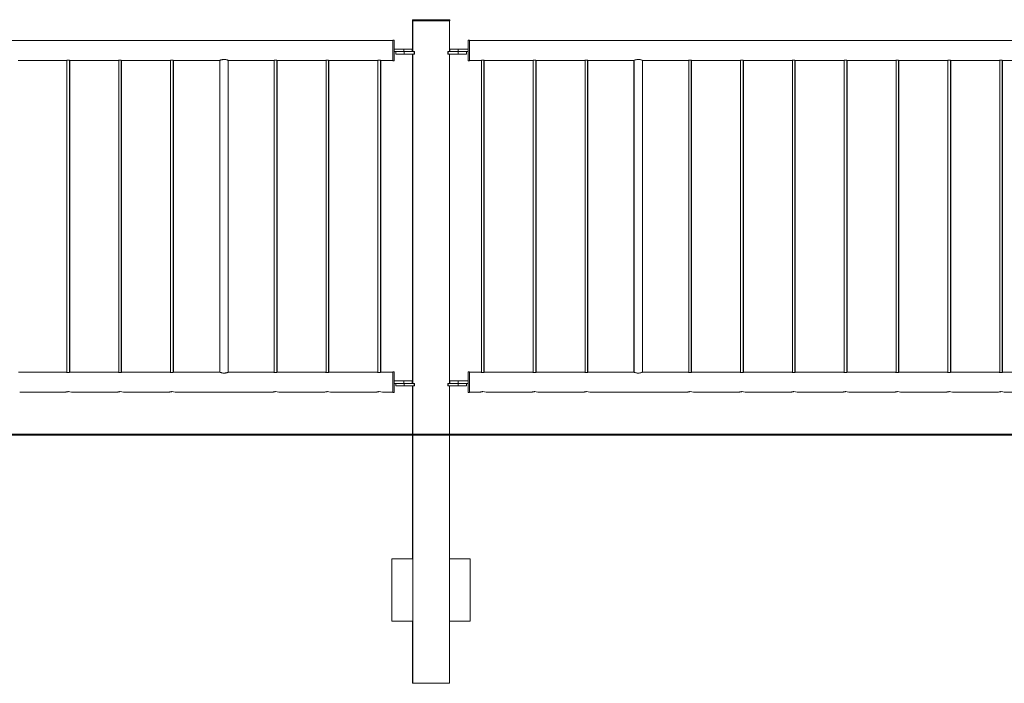
# Model space of a CAD drawing. Units: millimetres. Extents: x 0 to 42, y 0 to 29.8.
# Drawn here: x 23.1 to 25.4, y 6.6 to 8.2 of the extents above; entities that cross this region are included whole.
import ezdxf

# ---------------------------------------------------------------- set-up
doc = ezdxf.new("R2010")
doc.units = ezdxf.units.MM
doc.layers.add('LE_NORM', color=179, linetype='Continuous', lineweight=40)

msp = doc.modelspace()

# ---------------------------------------------------------------- linework, layer by layer
at = {"color": 7, "linetype": 'Continuous', "lineweight": 0}
for p, q in [((24.01704, 8.15186), (24.01704, 8.14886)), ((24.01704, 8.15186), (24.01724, 8.15186)), ((24.01704, 8.14886), (24.01724, 8.14886)), ((24.01724, 8.15186), (24.01724, 8.14886)), ((24.01724, 8.15186), (24.10724, 8.15186)), ((24.01724, 8.14886), (24.10724, 8.14886)), ((24.01759, 8.14886), (24.01759, 8.07486)), ((24.01779, 8.14886), (24.01779, 8.07486)), ((24.10669, 8.07486), (24.10669, 8.14886)), ((24.10724, 8.14886), (24.10724, 8.15186)), ((23.96974, 8.10201), (22.15474, 8.10201)), ((23.96974, 8.10286), (23.96954, 8.10286)), ((23.96954, 8.10286), (23.96954, 8.10201)), ((23.97274, 8.10286), (23.96974, 8.10286)), ((23.96974, 8.07786), (23.96974, 8.10286)), ((23.97274, 8.07786), (23.97274, 8.10286)), ((24.15174, 8.10286), (24.15154, 8.10286)), ((24.15154, 8.10286), (24.15154, 8.08086)), ((24.15474, 8.10286), (24.15174, 8.10286)), ((24.15174, 8.07786), (24.15174, 8.10286)), ((24.15474, 8.07786), (24.15474, 8.10286)), ((25.96974, 8.10201), (24.15474, 8.10201)), ((23.96974, 8.05286), (23.96974, 8.07786)), ((23.97274, 8.08086), (23.99674, 8.08086)), ((23.97274, 8.05286), (23.97274, 8.07786)), ((23.99674, 8.08086), (23.99674, 8.07486)), ((23.99674, 8.08086), (24.01674, 8.08086)), ((24.01674, 8.07486), (24.01674, 8.08086)), ((24.10754, 8.08086), (24.10754, 8.07486)), ((24.10754, 8.08086), (24.10774, 8.08086)), ((24.10774, 8.08086), (24.10774, 8.07486)), ((24.10774, 8.08086), (24.12774, 8.08086)), ((24.12774, 8.08086), (24.12774, 8.07486)), ((24.12774, 8.08086), (24.15174, 8.08086)), ((24.15174, 8.05286), (24.15174, 8.07786)), ((24.15474, 8.05286), (24.15474, 8.07786)), ((23.06594, 8.05371), (23.1825, 8.05371)), ((23.18374, 8.05389), (23.18374, 7.30156)), ((23.18974, 7.30156), (23.18974, 8.05389)), ((23.19054, 7.30167), (23.19054, 8.05378)), ((23.19094, 8.05371), (23.3075, 8.05371)), ((23.30874, 8.05389), (23.30874, 7.30156)), ((23.31474, 7.30156), (23.31474, 8.05389)), ((23.31554, 7.30167), (23.31554, 8.05378)), ((23.31594, 8.05371), (23.4325, 8.05371)), ((23.43374, 8.05389), (23.43374, 7.30156)), ((23.43974, 7.30156), (23.43974, 8.05389)), ((23.44054, 7.30167), (23.44054, 8.05378)), ((23.44094, 8.05371), (23.55249, 8.05371)), ((23.55254, 8.05373), (23.55254, 7.30199)), ((23.55274, 8.05381), (23.55274, 7.3019)), ((23.57274, 7.3019), (23.57274, 8.05381)), ((23.57286, 8.05371), (23.6825, 8.05371)), ((23.68374, 8.05389), (23.68374, 7.30156)), ((23.68974, 7.30156), (23.68974, 8.05389)), ((23.69054, 7.30167), (23.69054, 8.05378)), ((23.69094, 8.05371), (23.8075, 8.05371)), ((23.80874, 8.05389), (23.80874, 7.30156)), ((23.81474, 7.30156), (23.81474, 8.05389)), ((23.81554, 7.30167), (23.81554, 8.05378)), ((23.81594, 8.05371), (23.9325, 8.05371)), ((23.93374, 8.05389), (23.93374, 7.30156)), ((23.93974, 7.30156), (23.93974, 8.05389)), ((23.94054, 7.30167), (23.94054, 8.05378)), ((23.94094, 8.05371), (23.96974, 8.05371)), ((23.96954, 8.05371), (23.96954, 8.05286)), ((23.96954, 8.05286), (23.96974, 8.05286)), ((23.96974, 8.05286), (23.97274, 8.05286)), ((23.97274, 8.07486), (23.99674, 8.07486)), ((23.97674, 8.07486), (23.97674, 8.06886)), ((23.97674, 8.06886), (23.97694, 8.06886)), ((23.97694, 8.07486), (23.97694, 8.06886)), ((23.97694, 8.06886), (23.99694, 8.06886)), ((23.99674, 8.07486), (23.99694, 8.07486)), ((23.99694, 8.07486), (23.99694, 8.06886)), ((23.99694, 8.07486), (24.02095, 8.07486)), ((23.99694, 8.06886), (24.02095, 8.06886)), ((24.01759, 8.06886), (24.01759, 7.27486)), ((24.01779, 8.06886), (24.01779, 7.27486)), ((24.02095, 8.07486), (24.02095, 8.06886)), ((24.02095, 8.07486), (24.02195, 8.07486)), ((24.02095, 8.06886), (24.02195, 8.06886)), ((24.02195, 8.06886), (24.02195, 8.07486)), ((24.10253, 8.07486), (24.10253, 8.06886)), ((24.10253, 8.07486), (24.10353, 8.07486)), ((24.10253, 8.06886), (24.10353, 8.06886)), ((24.10353, 8.07486), (24.10353, 8.06886)), ((24.10353, 8.07486), (24.12754, 8.07486)), ((24.10353, 8.06886), (24.12754, 8.06886)), ((24.10669, 7.27486), (24.10669, 8.06886)), ((24.12754, 8.07486), (24.12774, 8.07486)), ((24.12754, 8.07486), (24.12754, 8.06886)), ((24.12754, 8.06886), (24.14754, 8.06886)), ((24.12774, 8.07486), (24.15174, 8.07486)), ((24.14754, 8.06886), (24.14754, 8.07486)), ((24.15154, 8.07486), (24.15154, 8.05286)), ((24.15154, 8.05286), (24.15174, 8.05286)), ((24.15174, 8.05286), (24.15474, 8.05286)), ((24.15474, 8.05371), (24.1825, 8.05371)), ((24.18374, 8.05389), (24.18374, 7.30156)), ((24.18974, 7.30156), (24.18974, 8.05389)), ((24.19054, 7.30167), (24.19054, 8.05378)), ((24.19094, 8.05371), (24.3075, 8.05371)), ((24.30874, 8.05389), (24.30874, 7.30156)), ((24.31474, 7.30156), (24.31474, 8.05389)), ((24.31554, 7.30167), (24.31554, 8.05378)), ((24.31594, 8.05371), (24.4325, 8.05371)), ((24.43374, 8.05389), (24.43374, 7.30156)), ((24.43974, 7.30156), (24.43974, 8.05389)), ((24.44054, 7.30167), (24.44054, 8.05378)), ((24.44094, 8.05371), (24.55149, 8.05371)), ((24.55154, 8.05373), (24.55154, 7.30199)), ((24.55174, 8.05381), (24.55174, 7.3019)), ((24.57174, 7.3019), (24.57174, 8.05381)), ((24.57186, 8.05371), (24.6825, 8.05371)), ((24.68374, 8.05389), (24.68374, 7.30156)), ((24.68974, 7.30156), (24.68974, 8.05389)), ((24.69054, 7.30167), (24.69054, 8.05378)), ((24.69094, 8.05371), (24.8075, 8.05371)), ((24.80874, 8.05389), (24.80874, 7.30156)), ((24.81474, 7.30156), (24.81474, 8.05389)), ((24.81554, 7.30167), (24.81554, 8.05378)), ((24.81594, 8.05371), (24.9325, 8.05371)), ((24.93374, 8.05389), (24.93374, 7.30156)), ((24.93974, 7.30156), (24.93974, 8.05389)), ((24.94054, 7.30167), (24.94054, 8.05378)), ((24.94094, 8.05371), (25.0575, 8.05371)), ((25.05874, 8.05389), (25.05874, 7.30156)), ((25.06474, 7.30156), (25.06474, 8.05389)), ((25.06554, 7.30167), (25.06554, 8.05378)), ((25.06594, 8.05371), (25.1825, 8.05371)), ((25.18374, 8.05389), (25.18374, 7.30156)), ((25.18974, 7.30156), (25.18974, 8.05389)), ((25.19054, 7.30167), (25.19054, 8.05378)), ((25.19094, 8.05371), (25.3075, 8.05371)), ((25.30874, 8.05389), (25.30874, 7.30156)), ((25.31474, 7.30156), (25.31474, 8.05389)), ((25.31554, 7.30167), (25.31554, 8.05378)), ((25.31594, 8.05371), (25.4325, 8.05371)), ((25.43374, 8.05389), (25.43374, 7.30156)), ((25.43974, 7.30156), (25.43974, 8.05389)), ((25.44054, 7.30167), (25.44054, 8.05378)), ((25.44094, 8.05371), (25.55249, 8.05371)), ((23.18126, 7.30201), (23.06727, 7.30201)), ((23.18202, 7.30201), (23.18126, 7.30201)), ((23.30626, 7.30201), (23.19227, 7.30201)), ((23.30702, 7.30201), (23.30626, 7.30201)), ((23.43126, 7.30201), (23.31727, 7.30201)), ((23.43202, 7.30201), (23.43126, 7.30201)), ((23.55249, 7.30201), (23.44227, 7.30201)), ((23.68126, 7.30201), (23.57286, 7.30201)), ((23.68202, 7.30201), (23.68126, 7.30201)), ((23.80626, 7.30201), (23.69227, 7.30201)), ((23.80702, 7.30201), (23.80626, 7.30201)), ((23.93126, 7.30201), (23.81727, 7.30201)), ((23.93202, 7.30201), (23.93126, 7.30201)), ((23.96974, 7.30201), (23.94227, 7.30201)), ((23.96974, 7.30286), (23.96954, 7.30286)), ((23.96954, 7.30286), (23.96954, 7.30201)), ((23.97274, 7.30286), (23.96974, 7.30286)), ((23.96974, 7.25286), (23.96974, 7.30286)), ((23.97274, 7.25286), (23.97274, 7.30286)), ((24.15174, 7.30286), (24.15154, 7.30286)), ((24.15154, 7.30286), (24.15154, 7.28086)), ((24.15474, 7.30286), (24.15174, 7.30286)), ((24.15174, 7.25286), (24.15174, 7.30286)), ((24.15474, 7.25286), (24.15474, 7.30286)), ((24.18126, 7.30201), (24.15474, 7.30201)), ((24.18202, 7.30201), (24.18126, 7.30201)), ((24.30626, 7.30201), (24.19227, 7.30201)), ((24.30702, 7.30201), (24.30626, 7.30201)), ((24.43126, 7.30201), (24.31727, 7.30201)), ((24.43202, 7.30201), (24.43126, 7.30201)), ((24.55149, 7.30201), (24.44227, 7.30201)), ((24.68126, 7.30201), (24.57186, 7.30201)), ((24.68202, 7.30201), (24.68126, 7.30201)), ((24.80626, 7.30201), (24.69227, 7.30201)), ((24.80702, 7.30201), (24.80626, 7.30201)), ((24.93126, 7.30201), (24.81727, 7.30201)), ((24.93202, 7.30201), (24.93126, 7.30201)), ((25.05626, 7.30201), (24.94227, 7.30201)), ((25.05702, 7.30201), (25.05626, 7.30201)), ((25.18126, 7.30201), (25.06727, 7.30201)), ((25.18202, 7.30201), (25.18126, 7.30201)), ((25.30626, 7.30201), (25.19227, 7.30201)), ((25.30702, 7.30201), (25.30626, 7.30201)), ((25.43126, 7.30201), (25.31727, 7.30201)), ((25.43202, 7.30201), (25.43126, 7.30201)), ((25.55249, 7.30201), (25.44227, 7.30201)), ((23.97274, 7.28086), (23.99674, 7.28086)), ((23.97274, 7.27486), (23.99674, 7.27486)), ((23.97674, 7.27486), (23.97674, 7.26886)), ((23.97674, 7.26886), (23.97694, 7.26886)), ((23.97694, 7.27486), (23.97694, 7.26886)), ((23.97694, 7.26886), (23.99694, 7.26886)), ((23.99674, 7.28086), (23.99674, 7.27486)), ((23.99674, 7.28086), (24.01674, 7.28086)), ((23.99674, 7.27486), (23.99694, 7.27486)), ((23.99694, 7.27486), (23.99694, 7.26886)), ((23.99694, 7.27486), (24.02095, 7.27486)), ((23.99694, 7.26886), (24.02095, 7.26886)), ((24.01674, 7.27486), (24.01674, 7.28086)), ((24.01759, 7.26886), (24.01759, 6.85186)), ((24.01779, 7.26886), (24.01779, 6.85186)), ((24.02095, 7.27486), (24.02095, 7.26886)), ((24.02095, 7.27486), (24.02195, 7.27486)), ((24.02095, 7.26886), (24.02195, 7.26886)), ((24.02195, 7.26886), (24.02195, 7.27486)), ((24.10253, 7.27486), (24.10253, 7.26886)), ((24.10253, 7.27486), (24.10353, 7.27486)), ((24.10253, 7.26886), (24.10353, 7.26886)), ((24.10353, 7.27486), (24.10353, 7.26886)), ((24.10353, 7.27486), (24.12754, 7.27486)), ((24.10353, 7.26886), (24.12754, 7.26886)), ((24.10669, 6.85186), (24.10669, 7.26886)), ((24.10754, 7.28086), (24.10754, 7.27486)), ((24.10754, 7.28086), (24.10774, 7.28086)), ((24.10774, 7.28086), (24.10774, 7.27486)), ((24.10774, 7.28086), (24.12774, 7.28086)), ((24.12754, 7.27486), (24.12774, 7.27486)), ((24.12754, 7.27486), (24.12754, 7.26886)), ((24.12754, 7.26886), (24.14754, 7.26886)), ((24.12774, 7.28086), (24.12774, 7.27486)), ((24.12774, 7.28086), (24.15174, 7.28086)), ((24.12774, 7.27486), (24.15174, 7.27486)), ((24.14754, 7.26886), (24.14754, 7.27486)), ((24.15154, 7.27486), (24.15154, 7.25286)), ((23.06979, 7.25371), (23.1788, 7.25371)), ((23.17881, 7.25371), (23.17949, 7.25371)), ((23.19479, 7.25371), (23.3038, 7.25371)), ((23.30381, 7.25371), (23.30449, 7.25371)), ((23.31979, 7.25371), (23.4288, 7.25371)), ((23.42881, 7.25371), (23.42949, 7.25371)), ((23.44479, 7.25371), (23.6788, 7.25371)), ((23.67881, 7.25371), (23.67949, 7.25371)), ((23.69479, 7.25371), (23.8038, 7.25371)), ((23.80381, 7.25371), (23.80449, 7.25371)), ((23.81979, 7.25371), (23.9288, 7.25371)), ((23.92881, 7.25371), (23.92949, 7.25371)), ((23.94479, 7.25371), (23.96974, 7.25371)), ((23.96954, 7.25371), (23.96954, 7.25286)), ((23.96954, 7.25286), (23.96974, 7.25286)), ((23.96974, 7.25286), (23.97274, 7.25286)), ((24.15154, 7.25286), (24.15174, 7.25286)), ((24.15174, 7.25286), (24.15474, 7.25286)), ((24.15474, 7.25371), (24.1788, 7.25371)), ((24.17881, 7.25371), (24.17949, 7.25371)), ((24.19479, 7.25371), (24.3038, 7.25371)), ((24.30381, 7.25371), (24.30449, 7.25371)), ((24.31979, 7.25371), (24.4288, 7.25371)), ((24.42881, 7.25371), (24.42949, 7.25371)), ((24.44479, 7.25371), (24.6788, 7.25371)), ((24.67881, 7.25371), (24.67949, 7.25371)), ((24.69479, 7.25371), (24.8038, 7.25371)), ((24.80381, 7.25371), (24.80449, 7.25371)), ((24.81979, 7.25371), (24.9288, 7.25371)), ((24.92881, 7.25371), (24.92949, 7.25371)), ((24.94479, 7.25371), (25.0538, 7.25371)), ((25.05381, 7.25371), (25.05449, 7.25371)), ((25.06979, 7.25371), (25.1788, 7.25371)), ((25.17881, 7.25371), (25.17949, 7.25371)), ((25.19479, 7.25371), (25.3038, 7.25371)), ((25.30381, 7.25371), (25.30449, 7.25371)), ((25.31979, 7.25371), (25.4288, 7.25371)), ((25.42881, 7.25371), (25.42949, 7.25371)), ((25.44479, 7.25371), (25.6788, 7.25371)), ((23.96779, 6.85186), (23.96759, 6.85186)), ((23.96759, 6.85186), (23.96759, 6.70186)), ((24.01779, 6.85186), (23.96779, 6.85186)), ((23.96779, 6.85186), (23.96779, 6.70186)), ((24.01779, 6.70186), (24.01779, 6.85186)), ((24.10669, 6.70186), (24.10669, 6.85186)), ((24.10669, 6.85186), (24.15669, 6.85186)), ((24.15669, 6.85186), (24.15669, 6.70186)), ((23.96759, 6.70186), (23.96779, 6.70186)), ((23.96779, 6.70186), (24.01779, 6.70186)), ((24.01759, 6.70186), (24.01759, 6.55186)), ((24.01779, 6.70186), (24.01779, 6.55186)), ((24.10669, 6.55186), (24.10669, 6.70186)), ((24.15669, 6.70186), (24.10669, 6.70186)), ((24.01779, 6.55186), (24.01759, 6.55186)), ((24.10669, 6.55186), (24.01779, 6.55186))]:
    msp.add_line(p, q, dxfattribs=at)
for centre in [(23.18674, 7.23029), (23.31174, 7.23029), (23.43674, 7.23029), (23.68674, 7.23029), (23.81174, 7.23029), (23.93674, 7.23029), (24.18674, 7.23029), (24.31174, 7.23029), (24.43674, 7.23029), (24.68674, 7.23029), (24.81174, 7.23029), (24.93674, 7.23029), (25.06174, 7.23029), (25.18674, 7.23029), (25.31174, 7.23029), (25.43674, 7.23029)]:
    msp.add_arc(centre, 0.02476, 71.03182, 108.70876, dxfattribs=at)
for points, knots in [([(23.1825, 8.05371), (23.18254, 8.05372), (23.18262, 8.05373), (23.18331, 8.05384), (23.18436, 8.05397), (23.18557, 8.05407), (23.1864, 8.05408), (23.18674, 8.05408)], [0, 0, 0, 0, 0.20311336, 0.4146833, 0.62896415, 0.84485039, 1, 1, 1, 1]), ([(23.18674, 8.05408), (23.18722, 8.05408), (23.18816, 8.05406), (23.18943, 8.05394), (23.19039, 8.05381), (23.19094, 8.05372), (23.19094, 8.05372), (23.19094, 8.05372)], [0, 0, 0, 0, 0.2125677, 0.425055, 0.6396219, 0.8555938, 1, 1, 1, 1]), ([(23.3075, 8.05371), (23.30754, 8.05372), (23.30762, 8.05373), (23.30831, 8.05384), (23.30936, 8.05397), (23.31057, 8.05407), (23.3114, 8.05408), (23.31174, 8.05408)], [0, 0, 0, 0, 0.2031134, 0.4146833, 0.6289641, 0.8448504, 1, 1, 1, 1]), ([(23.31174, 8.05408), (23.31222, 8.05408), (23.31316, 8.05406), (23.31443, 8.05394), (23.31539, 8.05381), (23.31594, 8.05372), (23.31594, 8.05372), (23.31594, 8.05372)], [0, 0, 0, 0, 0.2125677, 0.425055, 0.6396219, 0.8555938, 1, 1, 1, 1]), ([(23.4325, 8.05371), (23.43254, 8.05372), (23.43262, 8.05373), (23.43331, 8.05384), (23.43436, 8.05397), (23.43557, 8.05407), (23.4364, 8.05408), (23.43674, 8.05408)], [0, 0, 0, 0, 0.2031134, 0.4146833, 0.6289641, 0.8448504, 1, 1, 1, 1]), ([(23.43674, 8.05408), (23.43722, 8.05408), (23.43816, 8.05406), (23.43943, 8.05394), (23.44039, 8.05381), (23.44094, 8.05372), (23.44094, 8.05372), (23.44094, 8.05372)], [0, 0, 0, 0, 0.2125677, 0.425055, 0.6396219, 0.8555938, 1, 1, 1, 1]), ([(23.57286, 8.05376), (23.57289, 8.05375), (23.573, 8.0537), (23.57209, 8.05409), (23.57026, 8.05477), (23.56797, 8.05542), (23.5658, 8.0558), (23.56355, 8.05603), (23.56074, 8.05598), (23.55768, 8.05547), (23.55506, 8.05471), (23.55316, 8.05399), (23.55252, 8.05372), (23.5525, 8.05371), (23.55249, 8.05371)], [0, 0, 0, 0, 0.0426075, 0.1405757, 0.2416539, 0.3502092, 0.4046378, 0.4609157, 0.5623953, 0.658874, 0.7613137, 0.8715915, 0.9799839, 1, 1, 1, 1]), ([(23.6825, 8.05371), (23.68254, 8.05372), (23.68262, 8.05373), (23.68331, 8.05384), (23.68436, 8.05397), (23.68557, 8.05407), (23.6864, 8.05408), (23.68674, 8.05408)], [0, 0, 0, 0, 0.2031134, 0.4146833, 0.6289641, 0.8448504, 1, 1, 1, 1]), ([(23.68674, 8.05408), (23.68722, 8.05408), (23.68816, 8.05406), (23.68943, 8.05394), (23.69039, 8.05381), (23.69094, 8.05372), (23.69094, 8.05372), (23.69094, 8.05372)], [0, 0, 0, 0, 0.2125677, 0.425055, 0.6396219, 0.8555938, 1, 1, 1, 1]), ([(23.8075, 8.05371), (23.80754, 8.05372), (23.80762, 8.05373), (23.80831, 8.05384), (23.80936, 8.05397), (23.81057, 8.05407), (23.8114, 8.05408), (23.81174, 8.05408)], [0, 0, 0, 0, 0.2031134, 0.4146833, 0.6289641, 0.8448504, 1, 1, 1, 1]), ([(23.81174, 8.05408), (23.81222, 8.05408), (23.81316, 8.05406), (23.81443, 8.05394), (23.81539, 8.05381), (23.81594, 8.05372), (23.81594, 8.05372), (23.81594, 8.05372)], [0, 0, 0, 0, 0.2125677, 0.425055, 0.6396219, 0.8555938, 1, 1, 1, 1]), ([(23.9325, 8.05371), (23.93254, 8.05372), (23.93262, 8.05373), (23.93331, 8.05384), (23.93436, 8.05397), (23.93557, 8.05407), (23.9364, 8.05408), (23.93674, 8.05408)], [0, 0, 0, 0, 0.2031134, 0.4146833, 0.6289641, 0.8448504, 1, 1, 1, 1]), ([(23.93674, 8.05408), (23.93722, 8.05408), (23.93816, 8.05406), (23.93943, 8.05394), (23.94039, 8.05381), (23.94094, 8.05372), (23.94094, 8.05372), (23.94094, 8.05372)], [0, 0, 0, 0, 0.2125677, 0.425055, 0.6396219, 0.8555938, 1, 1, 1, 1]), ([(24.1825, 8.05371), (24.18254, 8.05372), (24.18262, 8.05373), (24.18331, 8.05384), (24.18436, 8.05397), (24.18557, 8.05407), (24.1864, 8.05408), (24.18674, 8.05408)], [0, 0, 0, 0, 0.20311336, 0.4146833, 0.62896415, 0.84485039, 1, 1, 1, 1]), ([(24.18674, 8.05408), (24.18722, 8.05408), (24.18816, 8.05406), (24.18943, 8.05394), (24.19039, 8.05381), (24.19094, 8.05372), (24.19094, 8.05372), (24.19094, 8.05372)], [0, 0, 0, 0, 0.21256767, 0.42505498, 0.63962186, 0.85559381, 1, 1, 1, 1]), ([(24.3075, 8.05371), (24.30754, 8.05372), (24.30762, 8.05373), (24.30831, 8.05384), (24.30936, 8.05397), (24.31057, 8.05407), (24.3114, 8.05408), (24.31174, 8.05408)], [0, 0, 0, 0, 0.2031134, 0.4146833, 0.6289641, 0.8448504, 1, 1, 1, 1]), ([(24.31174, 8.05408), (24.31222, 8.05408), (24.31316, 8.05406), (24.31443, 8.05394), (24.31539, 8.05381), (24.31594, 8.05372), (24.31594, 8.05372), (24.31594, 8.05372)], [0, 0, 0, 0, 0.21256767, 0.42505498, 0.63962186, 0.85559381, 1, 1, 1, 1]), ([(24.4325, 8.05371), (24.43254, 8.05372), (24.43262, 8.05373), (24.43331, 8.05384), (24.43436, 8.05397), (24.43557, 8.05407), (24.4364, 8.05408), (24.43674, 8.05408)], [0, 0, 0, 0, 0.2031134, 0.4146833, 0.6289641, 0.8448504, 1, 1, 1, 1]), ([(24.43674, 8.05408), (24.43722, 8.05408), (24.43816, 8.05406), (24.43943, 8.05394), (24.44039, 8.05381), (24.44094, 8.05372), (24.44094, 8.05372), (24.44094, 8.05372)], [0, 0, 0, 0, 0.21256767, 0.42505498, 0.63962186, 0.85559381, 1, 1, 1, 1]), ([(24.57186, 8.05376), (24.57189, 8.05375), (24.572, 8.0537), (24.57109, 8.05409), (24.56926, 8.05477), (24.56697, 8.05542), (24.5648, 8.0558), (24.56255, 8.05603), (24.55974, 8.05598), (24.55668, 8.05547), (24.55406, 8.05471), (24.55216, 8.05399), (24.55152, 8.05372), (24.5515, 8.05371), (24.55149, 8.05371)], [0, 0, 0, 0, 0.0426075, 0.1405757, 0.2416539, 0.3502092, 0.4046378, 0.4609157, 0.5623953, 0.658874, 0.7613137, 0.8715915, 0.9799839, 1, 1, 1, 1]), ([(24.6825, 8.05371), (24.68254, 8.05372), (24.68262, 8.05373), (24.68331, 8.05384), (24.68436, 8.05397), (24.68557, 8.05407), (24.6864, 8.05408), (24.68674, 8.05408)], [0, 0, 0, 0, 0.2031134, 0.4146833, 0.6289641, 0.8448504, 1, 1, 1, 1]), ([(24.68674, 8.05408), (24.68722, 8.05408), (24.68816, 8.05406), (24.68943, 8.05394), (24.69039, 8.05381), (24.69094, 8.05372), (24.69094, 8.05372), (24.69094, 8.05372)], [0, 0, 0, 0, 0.21256767, 0.42505498, 0.63962186, 0.85559381, 1, 1, 1, 1]), ([(24.8075, 8.05371), (24.80754, 8.05372), (24.80762, 8.05373), (24.80831, 8.05384), (24.80936, 8.05397), (24.81057, 8.05407), (24.8114, 8.05408), (24.81174, 8.05408)], [0, 0, 0, 0, 0.2031134, 0.4146833, 0.6289641, 0.8448504, 1, 1, 1, 1]), ([(24.81174, 8.05408), (24.81222, 8.05408), (24.81316, 8.05406), (24.81443, 8.05394), (24.81539, 8.05381), (24.81594, 8.05372), (24.81594, 8.05372), (24.81594, 8.05372)], [0, 0, 0, 0, 0.2125677, 0.425055, 0.6396219, 0.8555938, 1, 1, 1, 1]), ([(24.9325, 8.05371), (24.93254, 8.05372), (24.93262, 8.05373), (24.93331, 8.05384), (24.93436, 8.05397), (24.93557, 8.05407), (24.9364, 8.05408), (24.93674, 8.05408)], [0, 0, 0, 0, 0.2031134, 0.4146833, 0.6289641, 0.8448504, 1, 1, 1, 1]), ([(24.93674, 8.05408), (24.93722, 8.05408), (24.93816, 8.05406), (24.93943, 8.05394), (24.94039, 8.05381), (24.94094, 8.05372), (24.94094, 8.05372), (24.94094, 8.05372)], [0, 0, 0, 0, 0.2125677, 0.425055, 0.6396219, 0.8555938, 1, 1, 1, 1]), ([(25.0575, 8.05371), (25.05754, 8.05372), (25.05762, 8.05373), (25.05831, 8.05384), (25.05936, 8.05397), (25.06057, 8.05407), (25.0614, 8.05408), (25.06174, 8.05408)], [0, 0, 0, 0, 0.2031134, 0.4146833, 0.6289641, 0.8448504, 1, 1, 1, 1]), ([(25.06174, 8.05408), (25.06222, 8.05408), (25.06316, 8.05406), (25.06443, 8.05394), (25.06539, 8.05381), (25.06594, 8.05372), (25.06594, 8.05372), (25.06594, 8.05372)], [0, 0, 0, 0, 0.2125677, 0.425055, 0.6396219, 0.8555938, 1, 1, 1, 1]), ([(25.1825, 8.05371), (25.18254, 8.05372), (25.18262, 8.05373), (25.18331, 8.05384), (25.18436, 8.05397), (25.18557, 8.05407), (25.1864, 8.05408), (25.18674, 8.05408)], [0, 0, 0, 0, 0.2031134, 0.4146833, 0.6289641, 0.8448504, 1, 1, 1, 1]), ([(25.18674, 8.05408), (25.18722, 8.05408), (25.18816, 8.05406), (25.18943, 8.05394), (25.19039, 8.05381), (25.19094, 8.05372), (25.19094, 8.05372), (25.19094, 8.05372)], [0, 0, 0, 0, 0.2125677, 0.425055, 0.6396219, 0.8555938, 1, 1, 1, 1]), ([(25.3075, 8.05371), (25.30754, 8.05372), (25.30762, 8.05373), (25.30831, 8.05384), (25.30936, 8.05397), (25.31057, 8.05407), (25.3114, 8.05408), (25.31174, 8.05408)], [0, 0, 0, 0, 0.2031134, 0.4146833, 0.6289641, 0.8448504, 1, 1, 1, 1]), ([(25.31174, 8.05408), (25.31222, 8.05408), (25.31316, 8.05406), (25.31443, 8.05394), (25.31539, 8.05381), (25.31594, 8.05372), (25.31594, 8.05372), (25.31594, 8.05372)], [0, 0, 0, 0, 0.2125677, 0.425055, 0.6396219, 0.8555938, 1, 1, 1, 1]), ([(25.4325, 8.05371), (25.43254, 8.05372), (25.43262, 8.05373), (25.43331, 8.05384), (25.43436, 8.05397), (25.43557, 8.05407), (25.4364, 8.05408), (25.43674, 8.05408)], [0, 0, 0, 0, 0.2031134, 0.4146833, 0.6289641, 0.8448504, 1, 1, 1, 1]), ([(25.43674, 8.05408), (25.43722, 8.05408), (25.43816, 8.05406), (25.43943, 8.05394), (25.44039, 8.05381), (25.44094, 8.05372), (25.44094, 8.05372), (25.44094, 8.05372)], [0, 0, 0, 0, 0.2125677, 0.425055, 0.6396219, 0.8555938, 1, 1, 1, 1]), ([(23.18126, 7.30199), (23.18124, 7.302), (23.18116, 7.30201), (23.18164, 7.3019), (23.18266, 7.3017), (23.18418, 7.30148), (23.18599, 7.30135), (23.18787, 7.30136), (23.18961, 7.30152), (23.19105, 7.30174), (23.19198, 7.30193), (23.19237, 7.30203), (23.19227, 7.302), (23.19227, 7.302)], [0, 0, 0, 0, 0.0329592, 0.137429, 0.2427482, 0.350478, 0.4585614, 0.5642131, 0.6684817, 0.774523, 0.8827501, 0.990216, 1, 1, 1, 1]), ([(23.30626, 7.30199), (23.30624, 7.302), (23.30616, 7.30201), (23.30664, 7.3019), (23.30766, 7.3017), (23.30918, 7.30148), (23.31099, 7.30135), (23.31287, 7.30136), (23.31461, 7.30152), (23.31605, 7.30174), (23.31698, 7.30193), (23.31737, 7.30203), (23.31727, 7.302), (23.31727, 7.302)], [0, 0, 0, 0, 0.0329592, 0.137429, 0.2427482, 0.350478, 0.4585614, 0.5642131, 0.6684817, 0.774523, 0.8827501, 0.990216, 1, 1, 1, 1]), ([(23.43126, 7.30199), (23.43124, 7.302), (23.43116, 7.30201), (23.43164, 7.3019), (23.43266, 7.3017), (23.43418, 7.30148), (23.43599, 7.30135), (23.43787, 7.30136), (23.43961, 7.30152), (23.44105, 7.30174), (23.44198, 7.30193), (23.44237, 7.30203), (23.44227, 7.302), (23.44227, 7.302)], [0, 0, 0, 0, 0.0329592, 0.137429, 0.2427482, 0.350478, 0.4585614, 0.5642131, 0.6684817, 0.774523, 0.8827501, 0.990216, 1, 1, 1, 1]), ([(23.55249, 7.30201), (23.5526, 7.30196), (23.5528, 7.30187), (23.5544, 7.30124), (23.55683, 7.30045), (23.56001, 7.2998), (23.56346, 7.29965), (23.56667, 7.30001), (23.56949, 7.3007), (23.57167, 7.30146), (23.57291, 7.30197), (23.57287, 7.30196), (23.57286, 7.30195)], [0, 0, 0, 0, 0.1011098, 0.2020377, 0.3077497, 0.4188224, 0.524316, 0.6214208, 0.720698, 0.8287035, 0.9392877, 1, 1, 1, 1]), ([(23.68126, 7.30199), (23.68124, 7.302), (23.68116, 7.30201), (23.68164, 7.3019), (23.68266, 7.3017), (23.68418, 7.30148), (23.68599, 7.30135), (23.68787, 7.30136), (23.68961, 7.30152), (23.69105, 7.30174), (23.69198, 7.30193), (23.69237, 7.30203), (23.69227, 7.302), (23.69227, 7.302)], [0, 0, 0, 0, 0.0329592, 0.137429, 0.2427482, 0.350478, 0.4585614, 0.5642131, 0.6684817, 0.774523, 0.8827501, 0.990216, 1, 1, 1, 1]), ([(23.80626, 7.30199), (23.80624, 7.302), (23.80616, 7.30201), (23.80664, 7.3019), (23.80766, 7.3017), (23.80918, 7.30148), (23.81099, 7.30135), (23.81287, 7.30136), (23.81461, 7.30152), (23.81605, 7.30174), (23.81698, 7.30193), (23.81737, 7.30203), (23.81727, 7.302), (23.81727, 7.302)], [0, 0, 0, 0, 0.0329592, 0.137429, 0.2427482, 0.350478, 0.4585614, 0.5642131, 0.6684817, 0.774523, 0.8827501, 0.990216, 1, 1, 1, 1]), ([(23.93126, 7.30199), (23.93124, 7.302), (23.93116, 7.30201), (23.93164, 7.3019), (23.93266, 7.3017), (23.93418, 7.30148), (23.93599, 7.30135), (23.93787, 7.30136), (23.93961, 7.30152), (23.94105, 7.30174), (23.94198, 7.30193), (23.94237, 7.30203), (23.94227, 7.302), (23.94227, 7.302)], [0, 0, 0, 0, 0.0329592, 0.137429, 0.2427482, 0.350478, 0.4585614, 0.5642131, 0.6684817, 0.774523, 0.8827501, 0.990216, 1, 1, 1, 1]), ([(24.18126, 7.30199), (24.18124, 7.302), (24.18116, 7.30201), (24.18164, 7.3019), (24.18266, 7.3017), (24.18418, 7.30148), (24.18599, 7.30135), (24.18787, 7.30136), (24.18961, 7.30152), (24.19105, 7.30174), (24.19198, 7.30193), (24.19237, 7.30203), (24.19227, 7.302), (24.19227, 7.302)], [0, 0, 0, 0, 0.0329592, 0.137429, 0.2427482, 0.350478, 0.4585614, 0.5642131, 0.6684817, 0.774523, 0.8827501, 0.990216, 1, 1, 1, 1]), ([(24.30626, 7.30199), (24.30624, 7.302), (24.30616, 7.30201), (24.30664, 7.3019), (24.30766, 7.3017), (24.30918, 7.30148), (24.31099, 7.30135), (24.31287, 7.30136), (24.31461, 7.30152), (24.31605, 7.30174), (24.31698, 7.30193), (24.31737, 7.30203), (24.31727, 7.302), (24.31727, 7.302)], [0, 0, 0, 0, 0.0329592, 0.137429, 0.2427482, 0.350478, 0.4585614, 0.5642131, 0.6684817, 0.774523, 0.8827501, 0.990216, 1, 1, 1, 1]), ([(24.43126, 7.30199), (24.43124, 7.302), (24.43116, 7.30201), (24.43164, 7.3019), (24.43266, 7.3017), (24.43418, 7.30148), (24.43599, 7.30135), (24.43787, 7.30136), (24.43961, 7.30152), (24.44105, 7.30174), (24.44198, 7.30193), (24.44237, 7.30203), (24.44227, 7.302), (24.44227, 7.302)], [0, 0, 0, 0, 0.0329592, 0.137429, 0.2427482, 0.350478, 0.4585614, 0.5642131, 0.6684817, 0.774523, 0.8827501, 0.990216, 1, 1, 1, 1]), ([(24.55149, 7.30201), (24.5516, 7.30196), (24.5518, 7.30187), (24.5534, 7.30124), (24.55583, 7.30045), (24.55901, 7.2998), (24.56246, 7.29965), (24.56567, 7.30001), (24.56849, 7.3007), (24.57067, 7.30146), (24.57191, 7.30197), (24.57187, 7.30196), (24.57186, 7.30195)], [0, 0, 0, 0, 0.1011098, 0.2020377, 0.3077497, 0.4188224, 0.524316, 0.6214208, 0.720698, 0.8287035, 0.9392877, 1, 1, 1, 1]), ([(24.68126, 7.30199), (24.68124, 7.302), (24.68116, 7.30201), (24.68164, 7.3019), (24.68266, 7.3017), (24.68418, 7.30148), (24.68599, 7.30135), (24.68787, 7.30136), (24.68961, 7.30152), (24.69105, 7.30174), (24.69198, 7.30193), (24.69237, 7.30203), (24.69227, 7.302), (24.69227, 7.302)], [0, 0, 0, 0, 0.0329592, 0.137429, 0.2427482, 0.350478, 0.4585614, 0.5642131, 0.6684817, 0.774523, 0.8827501, 0.990216, 1, 1, 1, 1]), ([(24.80626, 7.30199), (24.80624, 7.302), (24.80616, 7.30201), (24.80664, 7.3019), (24.80766, 7.3017), (24.80918, 7.30148), (24.81099, 7.30135), (24.81287, 7.30136), (24.81461, 7.30152), (24.81605, 7.30174), (24.81698, 7.30193), (24.81737, 7.30203), (24.81727, 7.302), (24.81727, 7.302)], [0, 0, 0, 0, 0.0329592, 0.137429, 0.2427482, 0.350478, 0.4585614, 0.5642131, 0.6684817, 0.774523, 0.8827501, 0.990216, 1, 1, 1, 1]), ([(24.93126, 7.30199), (24.93124, 7.302), (24.93116, 7.30201), (24.93164, 7.3019), (24.93266, 7.3017), (24.93418, 7.30148), (24.93599, 7.30135), (24.93787, 7.30136), (24.93961, 7.30152), (24.94105, 7.30174), (24.94198, 7.30193), (24.94237, 7.30203), (24.94227, 7.302), (24.94227, 7.302)], [0, 0, 0, 0, 0.0329592, 0.137429, 0.2427482, 0.350478, 0.4585614, 0.5642131, 0.6684817, 0.774523, 0.8827501, 0.990216, 1, 1, 1, 1]), ([(25.05626, 7.30199), (25.05624, 7.302), (25.05616, 7.30201), (25.05664, 7.3019), (25.05766, 7.3017), (25.05918, 7.30148), (25.06099, 7.30135), (25.06287, 7.30136), (25.06461, 7.30152), (25.06605, 7.30174), (25.06698, 7.30193), (25.06737, 7.30203), (25.06727, 7.302), (25.06727, 7.302)], [0, 0, 0, 0, 0.0329592, 0.137429, 0.2427482, 0.350478, 0.4585614, 0.5642131, 0.6684817, 0.774523, 0.8827501, 0.990216, 1, 1, 1, 1]), ([(25.18126, 7.30199), (25.18124, 7.302), (25.18116, 7.30201), (25.18164, 7.3019), (25.18266, 7.3017), (25.18418, 7.30148), (25.18599, 7.30135), (25.18787, 7.30136), (25.18961, 7.30152), (25.19105, 7.30174), (25.19198, 7.30193), (25.19237, 7.30203), (25.19227, 7.302), (25.19227, 7.302)], [0, 0, 0, 0, 0.0329592, 0.137429, 0.2427482, 0.350478, 0.4585614, 0.5642131, 0.6684817, 0.774523, 0.8827501, 0.990216, 1, 1, 1, 1]), ([(25.30626, 7.30199), (25.30624, 7.302), (25.30616, 7.30201), (25.30664, 7.3019), (25.30766, 7.3017), (25.30918, 7.30148), (25.31099, 7.30135), (25.31287, 7.30136), (25.31461, 7.30152), (25.31605, 7.30174), (25.31698, 7.30193), (25.31737, 7.30203), (25.31727, 7.302), (25.31727, 7.302)], [0, 0, 0, 0, 0.0329592, 0.137429, 0.2427482, 0.350478, 0.4585614, 0.5642131, 0.6684817, 0.774523, 0.8827501, 0.990216, 1, 1, 1, 1]), ([(25.43126, 7.30199), (25.43124, 7.302), (25.43116, 7.30201), (25.43164, 7.3019), (25.43266, 7.3017), (25.43418, 7.30148), (25.43599, 7.30135), (25.43787, 7.30136), (25.43961, 7.30152), (25.44105, 7.30174), (25.44198, 7.30193), (25.44237, 7.30203), (25.44227, 7.302), (25.44227, 7.302)], [0, 0, 0, 0, 0.0329592, 0.137429, 0.2427482, 0.350478, 0.4585614, 0.5642131, 0.6684817, 0.774523, 0.8827501, 0.990216, 1, 1, 1, 1]), ([(23.17949, 7.25371), (23.17958, 7.25374), (23.17974, 7.25379), (23.18105, 7.2542), (23.18301, 7.25467), (23.18519, 7.25503), (23.18666, 7.25504), (23.1872, 7.25505)], [0, 0, 0, 0, 0.2127373, 0.42522081, 0.64437757, 0.86972073, 1, 1, 1, 1]), ([(23.30449, 7.25371), (23.30458, 7.25374), (23.30474, 7.25379), (23.30605, 7.2542), (23.30801, 7.25467), (23.31019, 7.25503), (23.31166, 7.25504), (23.3122, 7.25505)], [0, 0, 0, 0, 0.2127373, 0.4252208, 0.6443776, 0.8697207, 1, 1, 1, 1]), ([(23.42949, 7.25371), (23.42958, 7.25374), (23.42974, 7.25379), (23.43105, 7.2542), (23.43301, 7.25467), (23.43519, 7.25503), (23.43666, 7.25504), (23.4372, 7.25505)], [0, 0, 0, 0, 0.2127373, 0.4252208, 0.6443776, 0.8697207, 1, 1, 1, 1]), ([(23.67949, 7.25371), (23.67958, 7.25374), (23.67974, 7.25379), (23.68105, 7.2542), (23.68301, 7.25467), (23.68519, 7.25503), (23.68666, 7.25504), (23.6872, 7.25505)], [0, 0, 0, 0, 0.2127373, 0.42522081, 0.64437757, 0.86972073, 1, 1, 1, 1]), ([(23.80449, 7.25371), (23.80458, 7.25374), (23.80474, 7.25379), (23.80605, 7.2542), (23.80801, 7.25467), (23.81019, 7.25503), (23.81166, 7.25504), (23.8122, 7.25505)], [0, 0, 0, 0, 0.2127373, 0.4252208, 0.6443776, 0.8697207, 1, 1, 1, 1]), ([(23.92949, 7.25371), (23.92958, 7.25374), (23.92974, 7.25379), (23.93105, 7.2542), (23.93301, 7.25467), (23.93519, 7.25503), (23.93666, 7.25504), (23.9372, 7.25505)], [0, 0, 0, 0, 0.2127373, 0.4252208, 0.6443776, 0.8697207, 1, 1, 1, 1]), ([(24.17949, 7.25371), (24.17958, 7.25374), (24.17974, 7.25379), (24.18105, 7.2542), (24.18301, 7.25467), (24.18519, 7.25503), (24.18666, 7.25504), (24.1872, 7.25505)], [0, 0, 0, 0, 0.2127373, 0.4252208, 0.6443776, 0.8697207, 1, 1, 1, 1]), ([(24.30449, 7.25371), (24.30458, 7.25374), (24.30474, 7.25379), (24.30605, 7.2542), (24.30801, 7.25467), (24.31019, 7.25503), (24.31166, 7.25504), (24.3122, 7.25505)], [0, 0, 0, 0, 0.2127373, 0.4252208, 0.6443776, 0.8697207, 1, 1, 1, 1]), ([(24.42949, 7.25371), (24.42958, 7.25374), (24.42974, 7.25379), (24.43105, 7.2542), (24.43301, 7.25467), (24.43519, 7.25503), (24.43666, 7.25504), (24.4372, 7.25505)], [0, 0, 0, 0, 0.2127373, 0.4252208, 0.6443776, 0.8697207, 1, 1, 1, 1]), ([(24.67949, 7.25371), (24.67958, 7.25374), (24.67974, 7.25379), (24.68105, 7.2542), (24.68301, 7.25467), (24.68519, 7.25503), (24.68666, 7.25504), (24.6872, 7.25505)], [0, 0, 0, 0, 0.2127373, 0.4252208, 0.6443776, 0.8697207, 1, 1, 1, 1]), ([(24.80449, 7.25371), (24.80458, 7.25374), (24.80474, 7.25379), (24.80605, 7.2542), (24.80801, 7.25467), (24.81019, 7.25503), (24.81166, 7.25504), (24.8122, 7.25505)], [0, 0, 0, 0, 0.2127373, 0.4252208, 0.6443776, 0.8697207, 1, 1, 1, 1]), ([(24.92949, 7.25371), (24.92958, 7.25374), (24.92974, 7.25379), (24.93105, 7.2542), (24.93301, 7.25467), (24.93519, 7.25503), (24.93666, 7.25504), (24.9372, 7.25505)], [0, 0, 0, 0, 0.2127373, 0.4252208, 0.6443776, 0.8697207, 1, 1, 1, 1]), ([(25.05449, 7.25371), (25.05458, 7.25374), (25.05474, 7.25379), (25.05605, 7.2542), (25.05801, 7.25467), (25.06019, 7.25503), (25.06166, 7.25504), (25.0622, 7.25505)], [0, 0, 0, 0, 0.2127373, 0.42522081, 0.64437757, 0.86972073, 1, 1, 1, 1]), ([(25.17949, 7.25371), (25.17958, 7.25374), (25.17974, 7.25379), (25.18105, 7.2542), (25.18301, 7.25467), (25.18519, 7.25503), (25.18666, 7.25504), (25.1872, 7.25505)], [0, 0, 0, 0, 0.2127373, 0.42522081, 0.64437757, 0.86972073, 1, 1, 1, 1]), ([(25.30449, 7.25371), (25.30458, 7.25374), (25.30474, 7.25379), (25.30605, 7.2542), (25.30801, 7.25467), (25.31019, 7.25503), (25.31166, 7.25504), (25.3122, 7.25505)], [0, 0, 0, 0, 0.2127373, 0.4252208, 0.6443776, 0.8697207, 1, 1, 1, 1]), ([(25.42949, 7.25371), (25.42958, 7.25374), (25.42974, 7.25379), (25.43105, 7.2542), (25.43301, 7.25467), (25.43519, 7.25503), (25.43666, 7.25504), (25.4372, 7.25505)], [0, 0, 0, 0, 0.2127373, 0.4252208, 0.6443776, 0.8697207, 1, 1, 1, 1])]:
    msp.add_open_spline(points, degree=3, knots=knots, dxfattribs=at)
at = {"layer": 'LE_NORM'}
msp.add_line((9.13066, 7.15186), (34.98965, 7.15186), dxfattribs=at)

doc.saveas('drawing.dxf')
